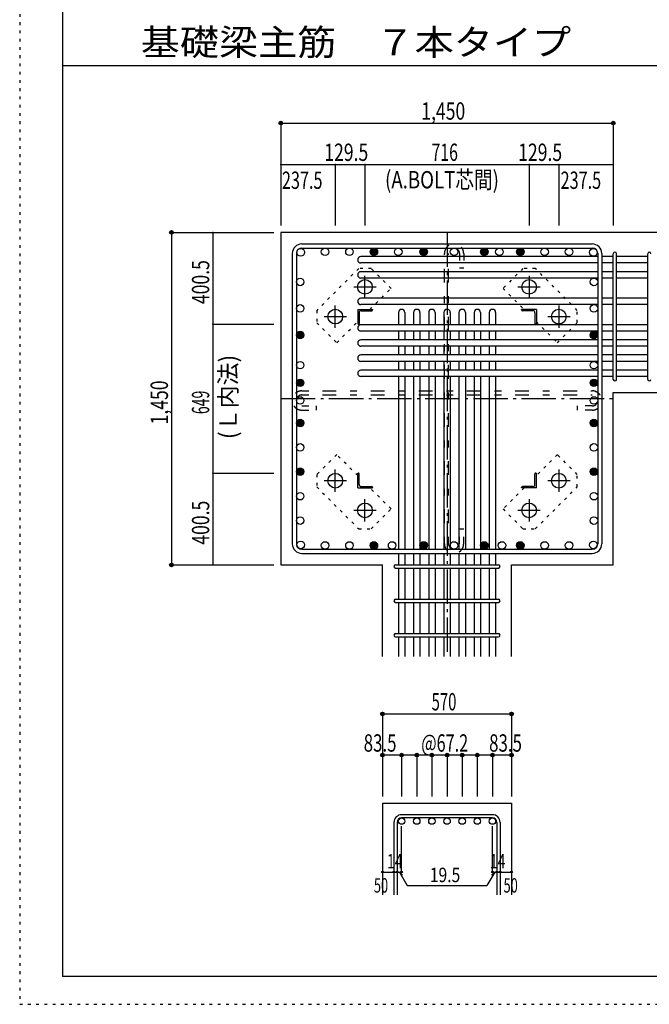
# Model space of a CAD drawing. Units: millimetres. Extents: x 141 to 12441, y 138 to 8778.
# Drawn here: x 141 to 2886, y 138 to 4433 of the extents above; entities that cross this region are included whole.
import ezdxf

# ---------------------------------------------------------------- set-up
doc = ezdxf.new("R2010")
doc.units = ezdxf.units.MM
doc.header["$LTSCALE"] = 30
for name, pattern in [('CENTER', [12, 5, -0.8, 0.4, -0.8, 5]), ('DIVIDE', [13.2, 5, -0.8, 0.4, -0.8, 0.4, -0.8, 5]), ('DOT', [1.6, 0.4, -0.8, 0.4]), ('HIDDEN', [8, 1, -2, 2, -2, 1])]:
    doc.linetypes.add(name, pattern=pattern)
for name, color, linetype in [('002', 7, 'Continuous'), ('003', 7, 'Continuous'), ('004', 7, 'Continuous'), ('005', 7, 'Continuous'), ('006', 7, 'Continuous'), ('007', 7, 'Continuous'), ('008', 7, 'Continuous'), ('010', 7, 'Continuous'), ('013', 7, 'Continuous'), ('014', 7, 'Continuous'), ('104', 7, 'Continuous'), ('241', 7, 'Continuous'), ('250', 7, 'Continuous')]:
    doc.layers.add(name, color=color, linetype=linetype)
doc.styles.add('DRACAD', font='txt', dxfattribs={"width": 0.85, "bigfont": 'extfont2'})

msp = doc.modelspace()

# ---------------------------------------------------------------- linework, layer by layer
at = {"layer": '002', "color": 2, "linetype": 'Continuous'}
for p, q in [((3129.2, 3505.1), (1279.2, 3505.1)), ((1279.2, 3505.1), (1279.2, 2055.1)), ((2729.2, 2807.1), (3129.2, 2807.1)), ((2729.2, 2055.1), (2729.2, 2807.1)), ((1279.2, 2055.1), (1722.7, 2055.1)), ((1722.7, 1655.1), (1722.7, 2055.1)), ((2285.7, 1655.1), (2285.7, 2055.1)), ((2285.7, 2055.1), (2729.2, 2055.1)), ((1722.7, 1015.1), (2285.7, 1015.1)), ((1722.7, 1015.1), (1722.7, 615.1)), ((2285.7, 1015.1), (2285.7, 615.1))]:
    msp.add_line(p, q, dxfattribs=at)
at = {"layer": '003', "color": 4, "linetype": 'CENTER'}
for p, q in [((1646.2, 3218.9), (1646.2, 3316.4)), ((2362.2, 3316.4), (2362.2, 3218.9)), ((1597.4, 3267.6), (1694.9, 3267.6)), ((2313.5, 3267.6), (2411, 3267.6)), ((1516.7, 3089.4), (1516.7, 3186.9)), ((2491.7, 3186.9), (2491.7, 3089.4)), ((1467.9, 3138.1), (1565.4, 3138.1)), ((2443, 3138.1), (2540.5, 3138.1)), ((1516.7, 2373.3), (1516.7, 2470.8)), ((2491.7, 2470.8), (2491.7, 2373.3)), ((1565.4, 2422.1), (1467.9, 2422.1)), ((2540.5, 2422.1), (2443, 2422.1)), ((1646.2, 2243.8), (1646.2, 2341.3)), ((2362.2, 2341.3), (2362.2, 2243.8)), ((1694.9, 2292.6), (1597.4, 2292.6)), ((2411, 2292.6), (2313.5, 2292.6))]:
    msp.add_line(p, q, dxfattribs=at)
at = {"layer": '003', "color": 4, "linetype": 'Continuous'}
for p, q in [((1614.7, 3169.6), (1614.7, 3104.6)), ((1614.7, 3169.6), (1679.7, 3169.6)), ((1620.7, 3155.1), (1620.7, 3108.6)), ((1629.2, 3163.6), (1675.7, 3163.6)), ((1679.7, 3169.6), (1679.7, 3167.6)), ((2328.7, 3167.6), (2328.7, 3169.6)), ((2393.7, 3169.6), (2328.7, 3169.6)), ((2379.2, 3163.6), (2332.7, 3163.6)), ((2387.7, 3155.1), (2387.7, 3108.6)), ((2393.7, 3169.6), (2393.7, 3104.6)), ((1616.7, 3104.6), (1614.7, 3104.6)), ((2393.7, 3104.6), (2391.7, 3104.6)), ((1614.7, 2390.6), (1614.7, 2455.6)), ((1614.7, 2455.6), (1616.7, 2455.6)), ((1620.7, 2405.1), (1620.7, 2451.6)), ((2387.7, 2405.1), (2387.7, 2451.6)), ((2391.7, 2455.6), (2393.7, 2455.6)), ((2393.7, 2390.6), (2393.7, 2455.6)), ((1614.7, 2390.6), (1679.7, 2390.6)), ((1629.2, 2396.6), (1675.7, 2396.6)), ((1679.7, 2392.6), (1679.7, 2390.6)), ((2328.7, 2390.6), (2328.7, 2392.6)), ((2393.7, 2390.6), (2328.7, 2390.6)), ((2379.2, 2396.6), (2332.7, 2396.6))]:
    msp.add_line(p, q, dxfattribs=at)
at = {"layer": '003', "color": 3, "linetype": 'Continuous'}
for centre in [(1646.2, 3267.6), (2362.2, 3267.6), (1516.7, 3138.1), (2491.7, 3138.1), (1516.7, 2422.1), (2491.7, 2422.1), (1646.2, 2292.6), (2362.2, 2292.6)]:
    msp.add_circle(centre, 32, dxfattribs=at)
at = {"layer": '003', "color": 4, "linetype": 'Continuous'}
for centre, radius, start, end in [((1629.2, 3155.1), 8.5, 90, 180), ((1675.7, 3167.6), 4, 270, 0), ((2332.7, 3167.6), 4, 180, 270), ((2379.2, 3155.1), 8.5, 0, 90), ((1616.7, 3108.6), 4, 270, 0), ((2391.7, 3108.6), 4, 180, 270), ((1616.7, 2451.6), 4, 0, 90), ((2391.7, 2451.6), 4, 90, 180), ((1629.2, 2405.1), 8.5, 180, 270), ((1675.7, 2392.6), 4, 0, 90), ((2332.7, 2392.6), 4, 90, 180), ((2379.2, 2405.1), 8.5, 270, 0)]:
    msp.add_arc(centre, radius, start, end, dxfattribs=at)
at = {"layer": '004', "color": 3, "linetype": 'Continuous'}
for centre in [(1472.3, 3420.6), (1578.7, 3420.6), (1685, 3420.6), (1791.4, 3420.6), (1902.7, 3420.6), (2034.7, 3420.6), (2166.7, 3420.6), (2232.7, 3420.6), (2323.4, 3420.6), (2429.7, 3420.6), (2536.1, 3420.6), (1365.9, 3418.4), (2642.5, 3418.4), (1363.7, 3289.4), (2644.7, 3289.4), (1363.7, 3173.8), (2644.7, 3173.8), (1363.7, 3058.1), (2644.7, 3058.1), (1363.7, 2926.1), (2644.7, 2926.1), (1363.7, 2849.1), (2644.7, 2849.1), (1363.7, 2772.1), (2644.7, 2772.1), (1363.7, 2673.7), (2644.7, 2673.7), (1363.7, 2567.3), (2644.7, 2567.3), (1363.7, 2461), (2644.7, 2461), (1363.7, 2354.6), (2644.7, 2354.6), (1363.7, 2248.2), (2644.7, 2248.2), (1365.9, 2141.8), (1472.3, 2139.6), (1578.7, 2139.6), (1685, 2139.6), (1764.7, 2139.6), (1902.7, 2139.6), (2034.7, 2139.6), (2166.7, 2139.6), (2243.7, 2139.6), (2323.4, 2139.6), (2429.7, 2139.6), (2536.1, 2139.6), (2642.5, 2141.8)]:
    msp.add_circle(centre, 16.5, dxfattribs=at)
at = {"layer": '004', "color": 4, "linetype": 'Continuous'}
for centre, radius in [((1685, 3420.6), 16.5), ((1902.7, 3420.6), 16.5), ((2166.7, 3420.6), 16.5), ((2323.4, 3420.6), 16.5), ((1685, 3420.6), 14.8), ((1685, 3420.6), 13.2), ((1685, 3420.6), 11.6), ((1685, 3420.6), 9.9), ((1685, 3420.6), 8.25), ((1685, 3420.6), 6.6), ((1685, 3420.6), 4.95), ((1685, 3420.6), 3.3), ((1685, 3420.6), 1.65), ((1902.7, 3420.6), 14.8), ((1902.7, 3420.6), 13.2), ((1902.7, 3420.6), 11.6), ((1902.7, 3420.6), 9.9), ((1902.7, 3420.6), 8.25), ((1902.7, 3420.6), 6.6), ((1902.7, 3420.6), 4.95), ((1902.7, 3420.6), 3.3), ((1902.7, 3420.6), 1.65), ((2166.7, 3420.6), 14.8), ((2166.7, 3420.6), 13.2), ((2166.7, 3420.6), 11.6), ((2166.7, 3420.6), 9.9), ((2166.7, 3420.6), 8.25), ((2166.7, 3420.6), 6.6), ((2166.7, 3420.6), 4.95), ((2166.7, 3420.6), 3.3), ((2166.7, 3420.6), 1.65), ((2323.4, 3420.6), 14.8), ((2323.4, 3420.6), 13.2), ((2323.4, 3420.6), 11.6), ((2323.4, 3420.6), 9.9), ((2323.4, 3420.6), 8.25), ((2323.4, 3420.6), 6.6), ((2323.4, 3420.6), 4.95), ((2323.4, 3420.6), 3.3), ((2323.4, 3420.6), 1.65), ((1363.7, 3058.1), 16.5), ((1363.7, 3058.1), 14.8), ((1363.7, 3058.1), 13.2), ((1363.7, 3058.1), 11.6), ((1363.7, 3058.1), 9.9), ((1363.7, 3058.1), 8.25), ((1363.7, 3058.1), 6.6), ((1363.7, 3058.1), 4.95), ((1363.7, 3058.1), 3.3), ((1363.7, 3058.1), 1.65), ((2644.7, 3058.1), 16.5), ((2644.7, 3058.1), 14.8), ((2644.7, 3058.1), 13.2), ((2644.7, 3058.1), 11.6), ((2644.7, 3058.1), 9.9), ((2644.7, 3058.1), 8.25), ((2644.7, 3058.1), 6.6), ((2644.7, 3058.1), 4.95), ((2644.7, 3058.1), 3.3), ((2644.7, 3058.1), 1.65), ((1363.7, 2849.1), 16.5), ((1363.7, 2849.1), 14.8), ((1363.7, 2849.1), 13.2), ((1363.7, 2849.1), 11.6), ((1363.7, 2849.1), 9.9), ((1363.7, 2849.1), 8.25), ((1363.7, 2849.1), 6.6), ((1363.7, 2849.1), 4.95), ((1363.7, 2849.1), 3.3), ((1363.7, 2849.1), 1.65), ((2644.7, 2849.1), 16.5), ((2644.7, 2849.1), 14.8), ((2644.7, 2849.1), 13.2), ((2644.7, 2849.1), 11.6), ((2644.7, 2849.1), 9.9), ((2644.7, 2849.1), 8.25), ((2644.7, 2849.1), 6.6), ((2644.7, 2849.1), 4.95), ((2644.7, 2849.1), 3.3), ((2644.7, 2849.1), 1.65), ((1363.7, 2673.7), 16.5), ((1363.7, 2673.7), 14.8), ((1363.7, 2673.7), 13.2), ((1363.7, 2673.7), 11.6), ((1363.7, 2673.7), 9.9), ((1363.7, 2673.7), 8.25), ((1363.7, 2673.7), 6.6), ((1363.7, 2673.7), 4.95), ((1363.7, 2673.7), 3.3), ((1363.7, 2673.7), 1.65), ((2644.7, 2673.7), 16.5), ((2644.7, 2673.7), 14.8), ((2644.7, 2673.7), 13.2), ((2644.7, 2673.7), 11.6), ((2644.7, 2673.7), 9.9), ((2644.7, 2673.7), 8.25), ((2644.7, 2673.7), 6.6), ((2644.7, 2673.7), 4.95), ((2644.7, 2673.7), 3.3), ((2644.7, 2673.7), 1.65), ((1363.7, 2461), 16.5), ((1363.7, 2461), 14.8), ((1363.7, 2461), 13.2), ((1363.7, 2461), 11.6), ((1363.7, 2461), 9.9), ((1363.7, 2461), 8.25), ((1363.7, 2461), 6.6), ((1363.7, 2461), 4.95), ((1363.7, 2461), 3.3), ((1363.7, 2461), 1.65), ((2644.7, 2461), 16.5), ((2644.7, 2461), 14.8), ((2644.7, 2461), 13.2), ((2644.7, 2461), 11.6), ((2644.7, 2461), 9.9), ((2644.7, 2461), 8.25), ((2644.7, 2461), 6.6), ((2644.7, 2461), 4.95), ((2644.7, 2461), 3.3), ((2644.7, 2461), 1.65), ((1685, 2139.6), 16.5), ((1685, 2139.6), 14.8), ((1685, 2139.6), 13.2), ((1685, 2139.6), 11.6), ((1685, 2139.6), 9.9), ((1685, 2139.6), 8.25), ((1902.7, 2139.6), 16.5), ((1902.7, 2139.6), 14.8), ((1902.7, 2139.6), 13.2), ((1902.7, 2139.6), 11.6), ((1902.7, 2139.6), 9.9), ((1902.7, 2139.6), 8.25), ((2166.7, 2139.6), 16.5), ((2166.7, 2139.6), 14.8), ((2166.7, 2139.6), 13.2), ((2166.7, 2139.6), 11.6), ((2166.7, 2139.6), 9.9), ((2166.7, 2139.6), 8.25), ((2323.4, 2139.6), 16.5), ((2323.4, 2139.6), 14.8), ((2323.4, 2139.6), 13.2), ((2323.4, 2139.6), 11.6), ((2323.4, 2139.6), 9.9), ((2323.4, 2139.6), 8.25), ((1685, 2139.6), 6.6), ((1685, 2139.6), 4.95), ((1685, 2139.6), 3.3), ((1685, 2139.6), 1.65), ((1902.7, 2139.6), 6.6), ((1902.7, 2139.6), 4.95), ((1902.7, 2139.6), 3.3), ((1902.7, 2139.6), 1.65), ((2166.7, 2139.6), 6.6), ((2166.7, 2139.6), 4.95), ((2166.7, 2139.6), 3.3), ((2166.7, 2139.6), 1.65), ((2323.4, 2139.6), 6.6), ((2323.4, 2139.6), 4.95), ((2323.4, 2139.6), 3.3), ((2323.4, 2139.6), 1.65)]:
    msp.add_circle(centre, radius, dxfattribs=at)
at = {"layer": '005', "color": 7, "linetype": 'Continuous'}
for p, q in [((1371.2, 3455.1), (2637.2, 3455.1)), ((1371.2, 3437.1), (2637.2, 3437.1)), ((1329.2, 3413.1), (1329.2, 2147.1)), ((1347.2, 3413.1), (1347.2, 2147.1)), ((2661.2, 3413.1), (2661.2, 2147.1)), ((2679.2, 3413.1), (2679.2, 2147.1)), ((1371.2, 2123.1), (2637.2, 2123.1)), ((1371.2, 2105.1), (2637.2, 2105.1))]:
    msp.add_line(p, q, dxfattribs=at)
for centre, radius, start, end in [((1371.2, 3413.1), 42, 90, 180), ((1371.2, 3413.1), 24, 90, 180), ((2637.2, 3413.1), 42, 0, 90), ((2637.2, 3413.1), 24, 0, 90), ((1371.2, 2147.1), 42, 180, 270), ((1371.2, 2147.1), 24, 180, 270), ((2637.2, 2147.1), 42, 270, 0), ((2637.2, 2147.1), 24, 270, 0)]:
    msp.add_arc(centre, radius, start, end, dxfattribs=at)
at = {"layer": '006', "color": 7, "linetype": 'Continuous'}
for p, q in [((2661.2, 3399.9), (1628.7, 3399.9)), ((2729.2, 3399.9), (2679.2, 3399.9)), ((2879.2, 3399.9), (2743.2, 3399.9)), ((2661.2, 3371.9), (1628.7, 3371.9)), ((2729.2, 3371.9), (2679.2, 3371.9)), ((2879.2, 3371.9), (2743.2, 3371.9)), ((2661.2, 3333.9), (1628.7, 3333.9)), ((2729.2, 3333.9), (2679.2, 3333.9)), ((2879.2, 3333.9), (2743.2, 3333.9)), ((2661.2, 3305.9), (1628.7, 3305.9)), ((2729.2, 3305.9), (2679.2, 3305.9)), ((2879.2, 3305.9), (2743.2, 3305.9)), ((2661.2, 3218.3), (1628.7, 3218.3)), ((2661.2, 3190.3), (1628.7, 3190.3)), ((2729.2, 3218.3), (2679.2, 3218.3)), ((2729.2, 3190.3), (2679.2, 3190.3)), ((2879.2, 3218.3), (2743.2, 3218.3)), ((2879.2, 3190.3), (2743.2, 3190.3)), ((1792.2, 3155.6), (1792.2, 3102.6)), ((1820.2, 3155.6), (1820.2, 3102.6)), ((1858.2, 3155.6), (1858.2, 3102.6)), ((1886.2, 3155.6), (1886.2, 3102.6)), ((1924.2, 3155.6), (1924.2, 3102.6)), ((1952.2, 3155.6), (1952.2, 3102.6)), ((1990.2, 3155.6), (1990.2, 3102.6)), ((2018.2, 3155.6), (2018.2, 3102.6)), ((2056.2, 3155.6), (2056.2, 3102.6)), ((2084.2, 3155.6), (2084.2, 3102.6)), ((2122.2, 3155.6), (2122.2, 3102.6)), ((2150.2, 3155.6), (2150.2, 3102.6)), ((2188.2, 3155.6), (2188.2, 3102.6)), ((2216.2, 3155.6), (2216.2, 3102.6)), ((2661.2, 3102.6), (1628.7, 3102.6)), ((2729.2, 3102.6), (2679.2, 3102.6)), ((2879.2, 3102.6), (2743.2, 3102.6)), ((2661.2, 3074.6), (1628.7, 3074.6)), ((1792.2, 3074.6), (1792.2, 3036.6)), ((1820.2, 3074.6), (1820.2, 3036.6)), ((1858.2, 3074.6), (1858.2, 3036.6)), ((1886.2, 3074.6), (1886.2, 3036.6)), ((1924.2, 3074.6), (1924.2, 3036.6)), ((1952.2, 3074.6), (1952.2, 3036.6)), ((1990.2, 3074.6), (1990.2, 3036.6)), ((2018.2, 3074.6), (2018.2, 3036.6)), ((2056.2, 3074.6), (2056.2, 3036.6)), ((2084.2, 3074.6), (2084.2, 3036.6)), ((2122.2, 3074.6), (2122.2, 3036.6)), ((2150.2, 3074.6), (2150.2, 3036.6)), ((2188.2, 3074.6), (2188.2, 3036.6)), ((2216.2, 3074.6), (2216.2, 3036.6)), ((2729.2, 3074.6), (2679.2, 3074.6)), ((2879.2, 3074.6), (2743.2, 3074.6)), ((2661.2, 3036.6), (1628.7, 3036.6)), ((2661.2, 3008.6), (1628.7, 3008.6)), ((1792.2, 3008.6), (1792.2, 2970.6)), ((1820.2, 3008.6), (1820.2, 2970.6)), ((1858.2, 3008.6), (1858.2, 2970.6)), ((1886.2, 3008.6), (1886.2, 2970.6)), ((1924.2, 3008.6), (1924.2, 2970.6)), ((1952.2, 3008.6), (1952.2, 2970.6)), ((1990.2, 3008.6), (1990.2, 2970.6)), ((2018.2, 3008.6), (2018.2, 2970.6)), ((2056.2, 3008.6), (2056.2, 2970.6)), ((2084.2, 3008.6), (2084.2, 2970.6)), ((2122.2, 3008.6), (2122.2, 2970.6)), ((2150.2, 3008.6), (2150.2, 2970.6)), ((2188.2, 3008.6), (2188.2, 2970.6)), ((2216.2, 3008.6), (2216.2, 2970.6)), ((2729.2, 3036.6), (2679.2, 3036.6)), ((2729.2, 3008.6), (2679.2, 3008.6)), ((2879.2, 3036.6), (2743.2, 3036.6)), ((2879.2, 3008.6), (2743.2, 3008.6)), ((2661.2, 2970.6), (1628.7, 2970.6)), ((2729.2, 2970.6), (2679.2, 2970.6)), ((2879.2, 2970.6), (2743.2, 2970.6)), ((2661.2, 2942.6), (1628.7, 2942.6)), ((1792.2, 2942.6), (1792.2, 2904.6)), ((1820.2, 2942.6), (1820.2, 2904.6)), ((1858.2, 2942.6), (1858.2, 2904.6)), ((1886.2, 2942.6), (1886.2, 2904.6)), ((1924.2, 2942.6), (1924.2, 2904.6)), ((1952.2, 2942.6), (1952.2, 2904.6)), ((1990.2, 2942.6), (1990.2, 2904.6)), ((2018.2, 2942.6), (2018.2, 2904.6)), ((2056.2, 2942.6), (2056.2, 2904.6)), ((2084.2, 2942.6), (2084.2, 2904.6)), ((2122.2, 2942.6), (2122.2, 2904.6)), ((2150.2, 2942.6), (2150.2, 2904.6)), ((2188.2, 2942.6), (2188.2, 2904.6)), ((2216.2, 2942.6), (2216.2, 2904.6)), ((2729.2, 2942.6), (2679.2, 2942.6)), ((2879.2, 2942.6), (2743.2, 2942.6)), ((2661.2, 2904.6), (1628.7, 2904.6)), ((2729.2, 2904.6), (2679.2, 2904.6)), ((2879.2, 2904.6), (2743.2, 2904.6)), ((2661.2, 2876.6), (1628.7, 2876.6)), ((1792.2, 2876.6), (1792.2, 2123.1)), ((1820.2, 2876.6), (1820.2, 2123.1)), ((1858.2, 2876.6), (1858.2, 2123.1)), ((1886.2, 2876.6), (1886.2, 2123.1)), ((1924.2, 2876.6), (1924.2, 2123.1)), ((1952.2, 2876.6), (1952.2, 2123.1)), ((1990.2, 2876.6), (1990.2, 2123.1)), ((2018.2, 2876.6), (2018.2, 2123.1)), ((2056.2, 2876.6), (2056.2, 2123.1)), ((2084.2, 2876.6), (2084.2, 2123.1)), ((2122.2, 2876.6), (2122.2, 2123.1)), ((2150.2, 2876.6), (2150.2, 2123.1)), ((2188.2, 2876.6), (2188.2, 2123.1)), ((2216.2, 2876.6), (2216.2, 2123.1)), ((2729.2, 2876.6), (2679.2, 2876.6)), ((2879.2, 2876.6), (2743.2, 2876.6)), ((1792.2, 2105.1), (1792.2, 2055.1)), ((1820.2, 2105.1), (1820.2, 2055.1)), ((1858.2, 2105.1), (1858.2, 2055.1)), ((1886.2, 2105.1), (1886.2, 2055.1)), ((1924.2, 2105.1), (1924.2, 2055.1)), ((1952.2, 2105.1), (1952.2, 2055.1)), ((1990.2, 2105.1), (1990.2, 2055.1)), ((2018.2, 2105.1), (2018.2, 2055.1)), ((2056.2, 2105.1), (2056.2, 2055.1)), ((2084.2, 2105.1), (2084.2, 2055.1)), ((2122.2, 2105.1), (2122.2, 2055.1)), ((2150.2, 2105.1), (2150.2, 2055.1)), ((2188.2, 2105.1), (2188.2, 2055.1)), ((2216.2, 2105.1), (2216.2, 2055.1)), ((1792.2, 2041.1), (1792.2, 1905.1)), ((1820.2, 2041.1), (1820.2, 1905.1)), ((1858.2, 2041.1), (1858.2, 1905.1)), ((1886.2, 2041.1), (1886.2, 1905.1)), ((1924.2, 2041.1), (1924.2, 1905.1)), ((1952.2, 2041.1), (1952.2, 1905.1)), ((1990.2, 2041.1), (1990.2, 1905.1)), ((2018.2, 2041.1), (2018.2, 1905.1)), ((2056.2, 2041.1), (2056.2, 1905.1)), ((2084.2, 2041.1), (2084.2, 1905.1)), ((2122.2, 2041.1), (2122.2, 1905.1)), ((2150.2, 2041.1), (2150.2, 1905.1)), ((2188.2, 2041.1), (2188.2, 1905.1)), ((2216.2, 2041.1), (2216.2, 1905.1)), ((1792.2, 1891.1), (1792.2, 1755.1)), ((1820.2, 1891.1), (1820.2, 1755.1)), ((1858.2, 1891.1), (1858.2, 1755.1)), ((1886.2, 1891.1), (1886.2, 1755.1)), ((1924.2, 1891.1), (1924.2, 1755.1)), ((1952.2, 1891.1), (1952.2, 1755.1)), ((1990.2, 1891.1), (1990.2, 1755.1)), ((2018.2, 1891.1), (2018.2, 1755.1)), ((2056.2, 1891.1), (2056.2, 1755.1)), ((2084.2, 1891.1), (2084.2, 1755.1)), ((2122.2, 1891.1), (2122.2, 1755.1)), ((2150.2, 1891.1), (2150.2, 1755.1)), ((2188.2, 1891.1), (2188.2, 1755.1)), ((2216.2, 1891.1), (2216.2, 1755.1)), ((1792.2, 1741.1), (1792.2, 1655.1)), ((1820.2, 1741.1), (1820.2, 1655.1)), ((1858.2, 1741.1), (1858.2, 1655.1)), ((1886.2, 1741.1), (1886.2, 1655.1)), ((1924.2, 1741.1), (1924.2, 1655.1)), ((1952.2, 1741.1), (1952.2, 1655.1)), ((1990.2, 1741.1), (1990.2, 1655.1)), ((2018.2, 1741.1), (2018.2, 1655.1)), ((2056.2, 1741.1), (2056.2, 1655.1)), ((2084.2, 1741.1), (2084.2, 1655.1)), ((2122.2, 1741.1), (2122.2, 1655.1)), ((2150.2, 1741.1), (2150.2, 1655.1)), ((2188.2, 1741.1), (2188.2, 1655.1)), ((2216.2, 1741.1), (2216.2, 1655.1))]:
    msp.add_line(p, q, dxfattribs=at)
at = {"layer": '006', "color": 3, "linetype": 'Continuous'}
for centre in [(1806.2, 937.1), (1872.2, 937.1), (1938.2, 937.1), (2004.2, 937.1), (2070.2, 937.1), (2136.2, 937.1), (2202.2, 937.1)]:
    msp.add_circle(centre, 14, dxfattribs=at)
at = {"layer": '006', "color": 7, "linetype": 'Continuous'}
for centre, start, end in [((1628.7, 3385.9), 90, 270), ((1628.7, 3319.9), 90, 270), ((1628.7, 3204.3), 90, 270), ((1806.2, 3155.6), 0, 180), ((1872.2, 3155.6), 0, 180), ((1938.2, 3155.6), 0, 180), ((2004.2, 3155.6), 0, 180), ((2070.2, 3155.6), 0, 180), ((2136.2, 3155.6), 0, 180), ((2202.2, 3155.6), 0, 180), ((1628.7, 3088.6), 90, 270), ((1628.7, 3022.6), 90, 270), ((1628.7, 2956.6), 90, 270), ((1628.7, 2890.6), 90, 270)]:
    msp.add_arc(centre, 14, start, end, dxfattribs=at)
at = {"layer": '007', "color": 7, "linetype": 'Continuous'}
for p, q in [((2729.2, 2864.1), (2729.2, 3412.4)), ((2743.2, 2864.1), (2743.2, 3412.4)), ((2879.2, 2864.1), (2879.2, 3412.4)), ((1779.7, 2055.1), (2228.7, 2055.1)), ((1779.7, 2041.1), (2228.7, 2041.1)), ((1779.7, 1905.1), (2228.7, 1905.1)), ((1779.7, 1891.1), (2228.7, 1891.1)), ((1779.7, 1755.1), (2228.7, 1755.1)), ((1779.7, 1741.1), (2228.7, 1741.1)), ((2202.2, 965.1), (1806.2, 965.1)), ((2202.2, 951.1), (1806.2, 951.1)), ((1772.7, 931.6), (1772.7, 615.1)), ((1786.7, 931.6), (1786.7, 615.1)), ((2221.7, 931.6), (2221.7, 615.1)), ((2235.7, 931.6), (2235.7, 615.1))]:
    msp.add_line(p, q, dxfattribs=at)
for centre, radius, start, end in [((2736.2, 3412.4), 7, 0, 180), ((2736.2, 3412.4), 7, 0, 180), ((2736.2, 3412.4), 7, 0, 180), ((2736.2, 3412.4), 7, 0, 180), ((2886.2, 3412.4), 7, 0, 180), ((2736.2, 2864.1), 7, 180, 0), ((2736.2, 2864.1), 7, 180, 0), ((2736.2, 2864.1), 7, 180, 0), ((2736.2, 2864.1), 7, 180, 0), ((2886.2, 2864.1), 7, 180, 0), ((1779.7, 2048.1), 7, 90, 270), ((1779.7, 2048.1), 7, 90, 270), ((1779.7, 2048.1), 7, 90, 270), ((1779.7, 2048.1), 7, 90, 270), ((2228.7, 2048.1), 7, 270, 90), ((2228.7, 2048.1), 7, 270, 90), ((2228.7, 2048.1), 7, 270, 90), ((2228.7, 2048.1), 7, 270, 90), ((1779.7, 1898.1), 7, 90, 270), ((2228.7, 1898.1), 7, 270, 90), ((1779.7, 1748.1), 7, 90, 270), ((2228.7, 1748.1), 7, 270, 90), ((1806.2, 931.6), 33.5, 90, 180), ((1806.2, 931.6), 19.5, 90, 180), ((2202.2, 931.6), 33.5, 0, 90), ((2202.2, 931.6), 19.5, 0, 90)]:
    msp.add_arc(centre, radius, start, end, dxfattribs=at)
at = {"layer": '010', "color": 4, "linetype": 'DOT'}
for p, q in [((1619.3, 3348.1), (1436.1, 3165)), ((1673, 3348.1), (1619.3, 3348.1)), ((1760, 3261.2), (1673, 3348.1)), ((2335.4, 3348.2), (2248.4, 3261.2)), ((2389.1, 3348.2), (2335.4, 3348.2)), ((2572.2, 3165), (2389.1, 3348.2)), ((1668.4, 3169.6), (1760, 3261.2)), ((2248.4, 3261.2), (2340, 3169.6)), ((1436.1, 3165), (1436.1, 3111.3)), ((2572.2, 3111.3), (2572.2, 3165)), ((1436.1, 3111.3), (1523.1, 3024.3)), ((1523.1, 3024.3), (1614.7, 3115.9)), ((2393.7, 3115.9), (2485.3, 3024.3)), ((2485.3, 3024.3), (2572.2, 3111.3)), ((1523.1, 2535.9), (1436.2, 2448.9)), ((1614.7, 2444.3), (1523.1, 2535.9)), ((2485.3, 2535.9), (2393.7, 2444.3)), ((2572.3, 2448.9), (2485.3, 2535.9)), ((1436.2, 2448.9), (1436.2, 2395.2)), ((2572.3, 2395.2), (2572.3, 2448.9)), ((1436.2, 2395.2), (1619.3, 2212)), ((1760, 2299), (1668.4, 2390.6)), ((2340, 2390.6), (2248.4, 2299)), ((2389.1, 2212.1), (2572.3, 2395.2)), ((1673, 2212), (1760, 2299)), ((2248.4, 2299), (2335.4, 2212.1)), ((1619.3, 2212), (1673, 2212)), ((2335.4, 2212.1), (2389.1, 2212.1))]:
    msp.add_line(p, q, dxfattribs=at)
at = {"layer": '013', "color": 7, "linetype": 'HIDDEN'}
for p, q in [((1992.7, 2147.1), (1992.7, 3413.1)), ((2010.7, 2147.1), (2010.7, 3413.1)), ((2058.7, 3413.1), (2058.7, 3349.1)), ((2076.7, 3413.1), (2076.7, 3349.1)), ((2076.7, 3349.1), (2058.7, 3349.1)), ((1371.2, 2814.1), (2637.2, 2814.1)), ((1371.2, 2796.1), (2637.2, 2796.1)), ((1371.2, 2748.1), (1435.2, 2748.1)), ((1371.2, 2730.1), (1435.2, 2730.1)), ((1435.2, 2730.1), (1435.2, 2748.1)), ((2573.2, 2730.1), (2573.2, 2748.1)), ((2637.2, 2748.1), (2573.2, 2748.1)), ((2637.2, 2730.1), (2573.2, 2730.1)), ((2058.7, 2147.1), (2058.7, 2211.1)), ((2076.7, 2211.1), (2058.7, 2211.1)), ((2076.7, 2147.1), (2076.7, 2211.1))]:
    msp.add_line(p, q, dxfattribs=at)
for centre, radius, start, end in [((2034.7, 3413.1), 42, 0, 180), ((2034.7, 3413.1), 24, 0, 180), ((1371.2, 2772.1), 42, 90, 270), ((1371.2, 2772.1), 24, 90, 270), ((2637.2, 2772.1), 42, 270, 90), ((2637.2, 2772.1), 24, 270, 90), ((2034.7, 2147.1), 42, 180, 0), ((2034.7, 2147.1), 24, 180, 0)]:
    msp.add_arc(centre, radius, start, end, dxfattribs=at)
at = {"layer": '014', "color": 4, "linetype": 'Continuous'}
for p, q in [((1279.2, 3982.1), (1279.2, 3802.1)), ((1279.2, 3982.1), (1279.2, 3802.1)), ((1279.2, 3982.1), (2729.2, 3982.1)), ((2729.2, 3982.1), (2729.2, 3802.1)), ((1279.2, 3802.1), (1516.7, 3802.1)), ((1279.2, 3802.1), (1279.2, 3535.1)), ((1516.7, 3802.1), (1516.7, 3535.1)), ((1516.7, 3802.1), (1646.2, 3802.1)), ((1646.2, 3802.1), (1646.2, 3535.1)), ((1646.2, 3802.1), (2362.2, 3802.1)), ((2362.2, 3802.1), (2362.2, 3535.1)), ((2362.2, 3802.1), (2491.7, 3802.1)), ((2491.7, 3802.1), (2491.7, 3535.1)), ((2491.7, 3802.1), (2729.2, 3802.1)), ((2729.2, 3802.1), (2729.2, 3535.1)), ((2729.2, 3802.1), (2729.2, 3535.1)), ((802.2, 3505.1), (982.2, 3505.1)), ((802.2, 3505.1), (982.2, 3505.1)), ((802.2, 3505.1), (802.2, 2055.1)), ((982.2, 3505.1), (982.2, 3104.6)), ((982.2, 3505.1), (1249.2, 3505.1)), ((982.2, 3104.6), (1249.2, 3104.6)), ((982.2, 3104.6), (982.2, 2455.6)), ((982.2, 2455.6), (1249.2, 2455.6)), ((982.2, 2455.6), (982.2, 2055.1)), ((802.2, 2055.1), (982.2, 2055.1)), ((982.2, 2055.1), (1249.2, 2055.1)), ((982.2, 2055.1), (1249.2, 2055.1)), ((1722.7, 1405.1), (1722.7, 1225.1)), ((1722.7, 1405.1), (2285.7, 1405.1)), ((2285.7, 1405.1), (2285.7, 1225.1)), ((2285.7, 1405.1), (2285.7, 1225.1)), ((1806.2, 1225.1), (1722.7, 1225.1)), ((1722.7, 1225.1), (1722.7, 1045.1)), ((2004.2, 1225.1), (1806.2, 1225.1)), ((1806.2, 1225.1), (1806.2, 1045.1)), ((1872.2, 1225.1), (1872.2, 1045.1)), ((1938.2, 1225.1), (1938.2, 1045.1)), ((2202.2, 1225.1), (2004.2, 1225.1)), ((2004.2, 1225.1), (2004.2, 1045.1)), ((2070.2, 1225.1), (2070.2, 1045.1)), ((2136.2, 1225.1), (2136.2, 1045.1)), ((2285.7, 1225.1), (2202.2, 1225.1)), ((2202.2, 1225.1), (2202.2, 1045.1)), ((2285.7, 1225.1), (2285.7, 1045.1)), ((2285.7, 1225.1), (2285.7, 1045.1)), ((1806.2, 715.1), (1806.2, 914.4)), ((2202.2, 715.1), (2202.2, 914.4)), ((1722.7, 715.1), (1772.7, 715.1)), ((1772.7, 715.1), (1806.2, 715.1)), ((1796.4, 715.1), (1810.6, 701)), ((1796.4, 715.1), (1830.7, 655.8)), ((2211.9, 715.1), (2177.7, 655.8)), ((2211.9, 715.1), (2197.8, 701)), ((2202.2, 715.1), (2285.7, 715.1)), ((2221.7, 715.1), (2235.7, 715.1)), ((1830.7, 655.8), (2177.7, 655.8))]:
    msp.add_line(p, q, dxfattribs=at)
at = {"layer": '014', "color": 4, "linetype": 'CENTER'}
for p, q in [((2004.2, 3505.1), (2004.2, 1655.1)), ((1279.2, 2780.1), (2729.2, 2780.1))]:
    msp.add_line(p, q, dxfattribs=at)
at = {"layer": '014', "color": 4, "linetype": 'Continuous'}
for centre, radius in [((1279.2, 3982.1), 8), ((1279.2, 3982.1), 7.2), ((1279.2, 3982.1), 6.4), ((1279.2, 3982.1), 5.6), ((1279.2, 3982.1), 4.8), ((1279.2, 3982.1), 4), ((1279.2, 3982.1), 3.2), ((1279.2, 3982.1), 2.4), ((1279.2, 3982.1), 1.6), ((1279.2, 3982.1), 0.8), ((2729.2, 3982.1), 8), ((2729.2, 3982.1), 7.2), ((2729.2, 3982.1), 6.4), ((2729.2, 3982.1), 5.6), ((2729.2, 3982.1), 4.8), ((2729.2, 3982.1), 4), ((2729.2, 3982.1), 3.2), ((2729.2, 3982.1), 2.4), ((2729.2, 3982.1), 1.6), ((2729.2, 3982.1), 0.8), ((802.2, 3505.1), 8), ((802.2, 3505.1), 7.2), ((802.2, 3505.1), 6.4), ((802.2, 3505.1), 5.6), ((802.2, 3505.1), 4.8), ((802.2, 3505.1), 4), ((802.2, 3505.1), 3.2), ((802.2, 3505.1), 2.4), ((802.2, 3505.1), 1.6), ((802.2, 3505.1), 0.8), ((802.2, 2055.1), 8), ((802.2, 2055.1), 7.2), ((802.2, 2055.1), 6.4), ((802.2, 2055.1), 5.6), ((802.2, 2055.1), 4.8), ((802.2, 2055.1), 4), ((802.2, 2055.1), 3.2), ((802.2, 2055.1), 2.4), ((802.2, 2055.1), 1.6), ((802.2, 2055.1), 0.8), ((1722.7, 1405.1), 8), ((1722.7, 1405.1), 7.2), ((1722.7, 1405.1), 6.4), ((1722.7, 1405.1), 5.6), ((1722.7, 1405.1), 4.8), ((1722.7, 1405.1), 4), ((1722.7, 1405.1), 3.2), ((1722.7, 1405.1), 2.4), ((1722.7, 1405.1), 1.6), ((1722.7, 1405.1), 0.8), ((2285.7, 1405.1), 8), ((2285.7, 1405.1), 7.2), ((2285.7, 1405.1), 6.4), ((2285.7, 1405.1), 5.6), ((2285.7, 1405.1), 4.8), ((2285.7, 1405.1), 4), ((2285.7, 1405.1), 3.2), ((2285.7, 1405.1), 2.4), ((2285.7, 1405.1), 1.6), ((2285.7, 1405.1), 0.8), ((1722.7, 1225.1), 8), ((1722.7, 1225.1), 7.2), ((1722.7, 1225.1), 6.4), ((1722.7, 1225.1), 5.6), ((1722.7, 1225.1), 4.8), ((1722.7, 1225.1), 4), ((1722.7, 1225.1), 3.2), ((1722.7, 1225.1), 2.4), ((1722.7, 1225.1), 1.6), ((1722.7, 1225.1), 0.8), ((1806.2, 1225.1), 8), ((1806.2, 1225.1), 7.2), ((1806.2, 1225.1), 6.4), ((1806.2, 1225.1), 5.6), ((1806.2, 1225.1), 4.8), ((1806.2, 1225.1), 4), ((1806.2, 1225.1), 3.2), ((1806.2, 1225.1), 2.4), ((1806.2, 1225.1), 1.6), ((1806.2, 1225.1), 0.8), ((1872.2, 1225.1), 8), ((1872.2, 1225.1), 7.2), ((1872.2, 1225.1), 6.4), ((1872.2, 1225.1), 5.6), ((1872.2, 1225.1), 4.8), ((1872.2, 1225.1), 4), ((1872.2, 1225.1), 3.2), ((1872.2, 1225.1), 2.4), ((1872.2, 1225.1), 1.6), ((1872.2, 1225.1), 0.8), ((1938.2, 1225.1), 8), ((1938.2, 1225.1), 7.2), ((1938.2, 1225.1), 6.4), ((1938.2, 1225.1), 5.6), ((1938.2, 1225.1), 4.8), ((1938.2, 1225.1), 4), ((1938.2, 1225.1), 3.2), ((1938.2, 1225.1), 2.4), ((1938.2, 1225.1), 1.6), ((1938.2, 1225.1), 0.8), ((2004.2, 1225.1), 8), ((2004.2, 1225.1), 7.2), ((2004.2, 1225.1), 6.4), ((2004.2, 1225.1), 5.6), ((2004.2, 1225.1), 4.8), ((2004.2, 1225.1), 4), ((2004.2, 1225.1), 3.2), ((2004.2, 1225.1), 2.4), ((2004.2, 1225.1), 1.6), ((2004.2, 1225.1), 0.8), ((2070.2, 1225.1), 8), ((2070.2, 1225.1), 7.2), ((2070.2, 1225.1), 6.4), ((2070.2, 1225.1), 5.6), ((2070.2, 1225.1), 4.8), ((2070.2, 1225.1), 4), ((2070.2, 1225.1), 3.2), ((2070.2, 1225.1), 2.4), ((2070.2, 1225.1), 1.6), ((2070.2, 1225.1), 0.8), ((2136.2, 1225.1), 8), ((2136.2, 1225.1), 7.2), ((2136.2, 1225.1), 6.4), ((2136.2, 1225.1), 5.6), ((2136.2, 1225.1), 4.8), ((2136.2, 1225.1), 4), ((2136.2, 1225.1), 3.2), ((2136.2, 1225.1), 2.4), ((2136.2, 1225.1), 1.6), ((2136.2, 1225.1), 0.8), ((2202.2, 1225.1), 8), ((2202.2, 1225.1), 7.2), ((2202.2, 1225.1), 6.4), ((2202.2, 1225.1), 5.6), ((2202.2, 1225.1), 4.8), ((2202.2, 1225.1), 4), ((2202.2, 1225.1), 3.2), ((2202.2, 1225.1), 2.4), ((2202.2, 1225.1), 1.6), ((2202.2, 1225.1), 0.8), ((2285.7, 1225.1), 8), ((2285.7, 1225.1), 7.2), ((2285.7, 1225.1), 6.4), ((2285.7, 1225.1), 5.6), ((2285.7, 1225.1), 4.8), ((2285.7, 1225.1), 4), ((2285.7, 1225.1), 3.2), ((2285.7, 1225.1), 2.4), ((2285.7, 1225.1), 1.6), ((2285.7, 1225.1), 0.8), ((1722.7, 715.1), 4), ((1722.7, 715.1), 3.6), ((1722.7, 715.1), 3.2), ((1722.7, 715.1), 2.8), ((1722.7, 715.1), 2.4), ((1722.7, 715.1), 2), ((1722.7, 715.1), 1.6), ((1722.7, 715.1), 1.2), ((1722.7, 715.1), 0.8), ((1722.7, 715.1), 0.4), ((1772.7, 715.1), 4), ((1772.7, 715.1), 3.6), ((1772.7, 715.1), 3.2), ((1772.7, 715.1), 2.8), ((1772.7, 715.1), 2.4), ((1772.7, 715.1), 2), ((1772.7, 715.1), 1.6), ((1772.7, 715.1), 1.2), ((1772.7, 715.1), 0.8), ((1772.7, 715.1), 0.4), ((1786.7, 715.1), 4), ((1786.7, 715.1), 3.6), ((1786.7, 715.1), 3.2), ((1786.7, 715.1), 2.8), ((1786.7, 715.1), 2.4), ((1786.7, 715.1), 2), ((1786.7, 715.1), 1.6), ((1786.7, 715.1), 1.2), ((1786.7, 715.1), 0.8), ((1786.7, 715.1), 0.4), ((1806.2, 715.1), 4), ((1806.2, 715.1), 3.6), ((1806.2, 715.1), 3.2), ((1806.2, 715.1), 2.8), ((1806.2, 715.1), 2.4), ((1806.2, 715.1), 2), ((1806.2, 715.1), 1.6), ((1806.2, 715.1), 1.2), ((1806.2, 715.1), 0.8), ((1806.2, 715.1), 0.4), ((2202.2, 715.1), 4), ((2202.2, 715.1), 3.6), ((2202.2, 715.1), 3.2), ((2202.2, 715.1), 2.8), ((2202.2, 715.1), 2.4), ((2202.2, 715.1), 2), ((2202.2, 715.1), 1.6), ((2202.2, 715.1), 1.2), ((2202.2, 715.1), 0.8), ((2202.2, 715.1), 0.4), ((2221.7, 715.1), 4), ((2221.7, 715.1), 3.6), ((2221.7, 715.1), 3.2), ((2221.7, 715.1), 2.8), ((2221.7, 715.1), 2.4), ((2221.7, 715.1), 2), ((2221.7, 715.1), 1.6), ((2221.7, 715.1), 1.2), ((2221.7, 715.1), 0.8), ((2221.7, 715.1), 0.4), ((2235.7, 715.1), 4), ((2235.7, 715.1), 3.6), ((2235.7, 715.1), 3.2), ((2235.7, 715.1), 2.8), ((2235.7, 715.1), 2.4), ((2235.7, 715.1), 2), ((2235.7, 715.1), 1.6), ((2235.7, 715.1), 1.2), ((2235.7, 715.1), 0.8), ((2235.7, 715.1), 0.4), ((2285.7, 715.1), 4), ((2285.7, 715.1), 3.6), ((2285.7, 715.1), 3.2), ((2285.7, 715.1), 2.8), ((2285.7, 715.1), 2.4), ((2285.7, 715.1), 2), ((2285.7, 715.1), 1.6), ((2285.7, 715.1), 1.2), ((2285.7, 715.1), 0.8), ((2285.7, 715.1), 0.4)]:
    msp.add_circle(centre, radius, dxfattribs=at)
at = {"layer": '014', "color": 7, "linetype": 'Continuous'}
for p in [(1279.2, 3982.1), (1279.2, 3982.1), (1279.2, 3982.1), (1279.2, 3982.1), (1279.2, 3982.1), (1279.2, 3982.1), (1279.2, 3982.1), (1279.2, 3982.1), (1279.2, 3982.1), (1279.2, 3982.1), (1279.2, 3982.1), (1279.2, 3982.1), (1279.2, 3982.1), (1279.2, 3982.1), (1279.2, 3982.1), (1279.2, 3982.1), (1279.2, 3982.1), (1279.2, 3982.1), (1279.2, 3982.1), (1279.2, 3982.1), (2729.2, 3982.1), (2729.2, 3982.1), (2729.2, 3982.1), (2729.2, 3982.1), (2729.2, 3982.1), (2729.2, 3982.1), (2729.2, 3982.1), (2729.2, 3982.1), (2729.2, 3982.1), (2729.2, 3982.1), (2729.2, 3982.1), (2729.2, 3982.1), (2729.2, 3982.1), (2729.2, 3982.1), (2729.2, 3982.1), (2729.2, 3982.1), (2729.2, 3982.1), (2729.2, 3982.1), (2729.2, 3982.1), (2729.2, 3982.1), (1279.2, 3802.1), (1516.7, 3802.1), (1646.2, 3802.1), (2362.2, 3802.1), (2491.7, 3802.1), (2729.2, 3802.1), (802.2, 3505.1), (802.2, 3505.1), (802.2, 3505.1), (802.2, 3505.1), (802.2, 3505.1), (802.2, 3505.1), (802.2, 3505.1), (802.2, 3505.1), (802.2, 3505.1), (802.2, 3505.1), (802.2, 3505.1), (802.2, 3505.1), (802.2, 3505.1), (802.2, 3505.1), (802.2, 3505.1), (802.2, 3505.1), (802.2, 3505.1), (802.2, 3505.1), (982.2, 3505.1), (982.2, 3104.6), (982.2, 2455.6), (802.2, 2055.1), (802.2, 2055.1), (802.2, 2055.1), (802.2, 2055.1), (802.2, 2055.1), (802.2, 2055.1), (802.2, 2055.1), (802.2, 2055.1), (802.2, 2055.1), (802.2, 2055.1), (802.2, 2055.1), (802.2, 2055.1), (802.2, 2055.1), (802.2, 2055.1), (802.2, 2055.1), (802.2, 2055.1), (802.2, 2055.1), (802.2, 2055.1), (982.2, 2055.1), (1722.7, 1405.1), (1722.7, 1405.1), (1722.7, 1405.1), (1722.7, 1405.1), (1722.7, 1405.1), (1722.7, 1405.1), (1722.7, 1405.1), (1722.7, 1405.1), (1722.7, 1405.1), (1722.7, 1405.1), (1722.7, 1405.1), (1722.7, 1405.1), (1722.7, 1405.1), (1722.7, 1405.1), (1722.7, 1405.1), (1722.7, 1405.1), (2285.7, 1405.1), (2285.7, 1405.1), (2285.7, 1405.1), (2285.7, 1405.1), (2285.7, 1405.1), (2285.7, 1405.1), (2285.7, 1405.1), (2285.7, 1405.1), (2285.7, 1405.1), (2285.7, 1405.1), (2285.7, 1405.1), (2285.7, 1405.1), (2285.7, 1405.1), (2285.7, 1405.1), (2285.7, 1405.1), (2285.7, 1405.1), (1722.7, 1225.1), (1722.7, 1225.1), (1722.7, 1225.1), (1722.7, 1225.1), (1722.7, 1225.1), (1722.7, 1225.1), (1722.7, 1225.1), (1722.7, 1225.1), (1722.7, 1225.1), (1722.7, 1225.1), (1722.7, 1225.1), (1722.7, 1225.1), (1722.7, 1225.1), (1722.7, 1225.1), (1806.2, 1225.1), (1806.2, 1225.1), (1806.2, 1225.1), (1806.2, 1225.1), (1806.2, 1225.1), (1806.2, 1225.1), (1806.2, 1225.1), (1806.2, 1225.1), (1806.2, 1225.1), (1806.2, 1225.1), (1806.2, 1225.1), (1806.2, 1225.1), (1806.2, 1225.1), (1806.2, 1225.1), (1872.2, 1225.1), (1872.2, 1225.1), (1872.2, 1225.1), (1872.2, 1225.1), (1872.2, 1225.1), (1872.2, 1225.1), (1872.2, 1225.1), (1872.2, 1225.1), (1872.2, 1225.1), (1872.2, 1225.1), (1872.2, 1225.1), (1872.2, 1225.1), (1872.2, 1225.1), (1872.2, 1225.1), (1938.2, 1225.1), (1938.2, 1225.1), (1938.2, 1225.1), (1938.2, 1225.1), (1938.2, 1225.1), (1938.2, 1225.1), (1938.2, 1225.1), (1938.2, 1225.1), (1938.2, 1225.1), (1938.2, 1225.1), (1938.2, 1225.1), (1938.2, 1225.1), (1938.2, 1225.1), (1938.2, 1225.1), (2004.2, 1225.1), (2004.2, 1225.1), (2004.2, 1225.1), (2004.2, 1225.1), (2004.2, 1225.1), (2004.2, 1225.1), (2004.2, 1225.1), (2004.2, 1225.1), (2004.2, 1225.1), (2004.2, 1225.1), (2004.2, 1225.1), (2004.2, 1225.1), (2004.2, 1225.1), (2004.2, 1225.1), (2070.2, 1225.1), (2070.2, 1225.1), (2070.2, 1225.1), (2070.2, 1225.1), (2070.2, 1225.1), (2070.2, 1225.1), (2070.2, 1225.1), (2070.2, 1225.1), (2070.2, 1225.1), (2070.2, 1225.1), (2070.2, 1225.1), (2070.2, 1225.1), (2070.2, 1225.1), (2070.2, 1225.1), (2136.2, 1225.1), (2136.2, 1225.1), (2136.2, 1225.1), (2136.2, 1225.1), (2136.2, 1225.1), (2136.2, 1225.1), (2136.2, 1225.1), (2136.2, 1225.1), (2136.2, 1225.1), (2136.2, 1225.1), (2136.2, 1225.1), (2136.2, 1225.1), (2136.2, 1225.1), (2136.2, 1225.1), (2202.2, 1225.1), (2202.2, 1225.1), (2202.2, 1225.1), (2202.2, 1225.1), (2202.2, 1225.1), (2202.2, 1225.1), (2202.2, 1225.1), (2202.2, 1225.1), (2202.2, 1225.1), (2202.2, 1225.1), (2202.2, 1225.1), (2202.2, 1225.1), (2202.2, 1225.1), (2202.2, 1225.1), (2285.7, 1225.1), (2285.7, 1225.1), (2285.7, 1225.1), (2285.7, 1225.1), (2285.7, 1225.1), (2285.7, 1225.1), (2285.7, 1225.1), (2285.7, 1225.1), (2285.7, 1225.1), (2285.7, 1225.1), (2285.7, 1225.1), (2285.7, 1225.1), (2285.7, 1225.1), (2285.7, 1225.1), (1722.7, 715.1), (1772.7, 715.1), (1786.7, 715.1), (1806.2, 715.1), (2202.2, 715.1), (2221.7, 715.1), (2235.7, 715.1), (2285.7, 715.1)]:
    msp.add_point(p, dxfattribs=at)
at = {"layer": '241', "color": 6, "linetype": 'Continuous'}
for p in [(327.1, 8656.1), (12254.1, 259.8)]:
    msp.add_line(p, (327.1, 259.8), dxfattribs=at)
at = {"layer": '241', "color": 2, "linetype": 'Continuous'}
msp.add_line((327.1, 4233), (10023.6, 4233), dxfattribs=at)
at = {"layer": '250', "color": 172, "linetype": 'DOT'}
for p, q in [((140.6, 8778), (140.6, 138)), ((140.6, 138), (12440.6, 138))]:
    msp.add_line(p, q, dxfattribs=at)

# ---------------------------------------------------------------- texts
at = {"layer": '008', "color": 4, "linetype": 'DOT', "style": 'DRACAD', "width": 0.789212}
msp.add_text('(A.BOLT芯間)', height=75.63, dxfattribs=at).set_placement((1733.7, 3697.4))
at = {"layer": '008', "color": 4, "linetype": 'DOT', "style": 'DRACAD', "width": 0.970636}
msp.add_text('(Ｌ内法)', height=75.63, rotation=90, dxfattribs=at).set_placement((1087.2, 2603.5))
at = {"layer": '014', "color": 4, "linetype": 'DOT', "style": 'DRACAD'}
for s, height, width, p in [('1,450', 75.63, 0.744308, (1891.7, 3997.1)), ('129.5', 75.63, 0.74375, (1468.9, 3817.1)), ('716', 75.63, 0.669291, (1936.7, 3817.1)), ('129.5', 75.63, 0.74375, (2314.4, 3817.1)), ('570', 75.63, 0.630742, (1936.7, 1420.1)), ('83.5', 75.63, 0.714071, (1640.7, 1240.1)), ('@67.2', 75.63, 0.686591, (1891.7, 1240.1)), ('83.5', 75.63, 0.714071, (2187.7, 1240.1)), ('14', 63.03, 0.713857, (1742.2, 730.6)), ('14', 63.03, 0.713857, (2190.7, 730.6)), ('19.5', 63.03, 0.793333, (1929.2, 670.8))]:
    msp.add_text(s, height=height, dxfattribs=dict(at, width=width)).set_placement(p)
at = {"layer": '014', "color": 4, "linetype": 'DIVIDE', "style": 'DRACAD'}
for s, height, width, p in [('237.5', 75.63, 0.686591, (1284.1, 3695.2)), ('237.5', 75.63, 0.686591, (2499.4, 3695.2)), ('50', 63.03, 0.650273, (1685.2, 625.1)), ('50', 63.03, 0.650273, (2250.7, 625.1))]:
    msp.add_text(s, height=height, dxfattribs=dict(at, width=width)).set_placement(p)
at = {"layer": '014', "color": 4, "linetype": 'DOT', "style": 'DRACAD'}
for s, width, p in [('400.5', 0.745054, (967.2, 3192.4)), ('1,450', 0.744308, (787.2, 2667.6)), ('649', 0.595, (967.2, 2712.6)), ('400.5', 0.745054, (967.2, 2142.9))]:
    msp.add_text(s, height=75.63, rotation=90, dxfattribs=dict(at, width=width)).set_placement(p)
at = {"layer": '104', "color": 2, "linetype": 'HIDDEN', "style": 'DRACAD', "width": 1.102564}
msp.add_text('\u3000\u3000基礎梁主筋\u3000７本タイプ', height=113.445, dxfattribs=at).set_placement((327.1, 4278))

doc.saveas('drawing.dxf')
